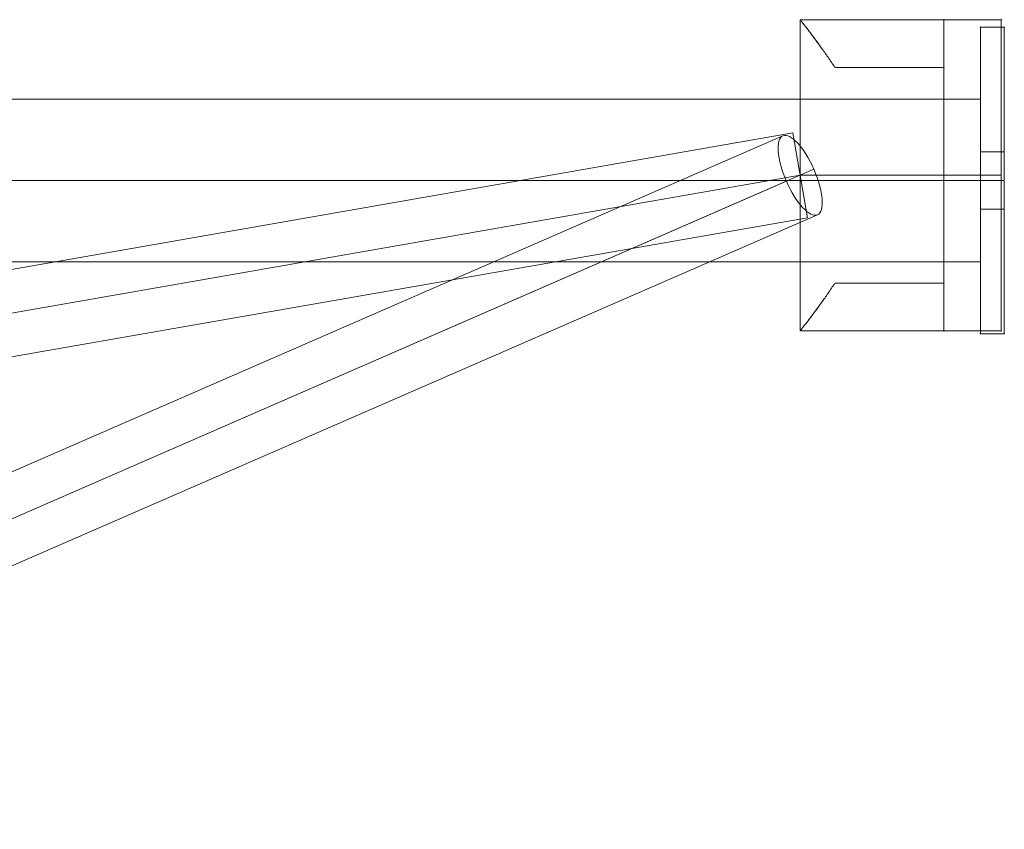
# Model space of a CAD drawing. Units: millimetres. Extents: x -12997 to 3253, y -4967 to 2714.
# Drawn here: x -6442 to -6237, y 253 to 422 of the extents above; entities that cross this region are included whole.
import ezdxf

# ---------------------------------------------------------------- set-up
doc = ezdxf.new("R2010")
doc.units = ezdxf.units.MM
doc.header["$MEASUREMENT"] = 0
for name, color, linetype, lineweight in [('elevate1 - Level 25', 7, 'Continuous', 0), ('elevate1 - Level 26', 7, 'Continuous', 0), ('elevate1 - Level 27', 7, 'Continuous', 0), ('Level 8', 18, 'Continuous', 0)]:
    doc.layers.add(name, color=color, linetype=linetype, lineweight=lineweight)

# ---------------------------------------------------------------- blocks, each defined once
blk = doc.blocks.new('From Smart Solid_985')
at = {"layer": 'elevate1 - Level 25', "color": 156, "linetype": 'Continuous', "lineweight": 13}
for p, q in [((2.5, 32), (-2.5, 32)), ((2.5, 32), (-2.5, 32)), ((-2.5, 32), (-2.5, -32)), ((-2.5, 32), (-2.5, -32)), ((2.5, 32), (-2.5, 32)), ((2.5, 32), (2.5, -32)), ((2.5, 32), (2.5, -32)), ((-2.5, -6), (-2.5, 6)), ((-2.5, 6), (-2.5, -6)), ((2.5, 6), (-2.5, 6)), ((2.5, 6), (-2.5, 6)), ((2.5, -6), (2.5, 6)), ((2.5, 6), (2.5, -6)), ((2.5, 0), (-2.5, 0)), ((2.5, 0), (-2.5, 0)), ((2.5, 0), (-2.5, 0)), ((2.5, 0), (-2.5, 0)), ((2.5, 0), (-2.5, 0)), ((2.5, 0), (-2.5, 0)), ((2.5, -6), (-2.5, -6)), ((2.5, -6), (-2.5, -6)), ((2.5, -32), (-2.5, -32)), ((2.5, -32), (-2.5, -32)), ((2.5, -32), (-2.5, -32))]:
    blk.add_line(p, q, dxfattribs=at)
for p in [(-2.5, 32), (2.5, 32), (-2.5, -32), (2.5, -32)]:
    blk.add_point(p, dxfattribs=at)
blk = doc.blocks.new('From Smart Solid_990')
at = {"layer": 'elevate1 - Level 27', "color": 16, "linetype": 'Continuous', "lineweight": 0}
for p, q in [((401.57, -16.54), (693.58, 34.52)), ((696.68, 16.79), (693.58, 34.52)), ((402.35, -25.54), (695.13, 25.65)), ((402.35, -25.54), (695.13, 25.65)), ((403.13, -34.54), (696.68, 16.79))]:
    blk.add_line(p, q, dxfattribs=at)
blk = doc.blocks.new('From Smart Solid_991')
at = {"layer": 'elevate1 - Level 27', "color": 16, "linetype": 'Continuous', "lineweight": 0}
for p, q in [((400.34, -54.48), (691.46, 72.41)), ((403.82, -62.78), (697.92, 65.42)), ((400.73, -64.13), (692.18, 62.91)), ((404.21, -72.43), (698.65, 55.91))]:
    blk.add_line(p, q, dxfattribs=at)
at = {"layer": 'elevate1 - Level 27', "color": 16, "linetype": 'Continuous', "lineweight": 0, "extrusion": (0, 0, -1)}
blk.add_ellipse((695.05, 64.16), major_axis=(-3.6, 8.25), ratio=0.347821, dxfattribs=at)
blk = doc.blocks.new('From Smart Solid_1026')
at = {"layer": 'elevate1 - Level 25', "color": 156, "linetype": 'Continuous', "lineweight": 13}
for p, q in [((87.68, 17), (732.5, 17)), ((732.5, -17), (732.5, 17)), ((87.68, 0), (732.5, 0)), ((87.68, 0), (732.5, 0)), ((87.68, -17), (732.5, -17))]:
    blk.add_line(p, q, dxfattribs=at)
blk = doc.blocks.new('From Smart Solid_1027')
at = {"layer": 'elevate1 - Level 26', "color": 7, "lineweight": 0}
for p, q in [((-21, 32.5), (9, 32.5)), ((-21, 32.5), (9, 32.5)), ((-21, -32.5), (-21, 32.5)), ((-21, -32.5), (-21, 32.5)), ((21, 32.5), (9, 32.5)), ((9, 32.5), (21, 32.5)), ((9, 32.5), (9, 22.5)), ((9, 32.5), (9, 22.5)), ((9, -32.5), (9, 32.5)), ((9, -32.5), (9, 32.5)), ((9, 32.5), (21, 32.5)), ((21, -32.5), (21, 32.5)), ((21, -32.5), (21, 32.5)), ((9, 22.5), (-13.74, 22.5)), ((9, 22.5), (-13.74, 22.5)), ((-13.74, 22.5), (9, 22.5)), ((-13.74, 22.5), (9, 22.5)), ((9, -22.5), (9, 22.5)), ((9, -22.5), (9, 22.5)), ((9, 0), (-21, 0)), ((9, 0), (-21, 0)), ((9, 0), (21, 0)), ((9, 0), (21, 0)), ((-13.74, -22.5), (9, -22.5)), ((-13.74, -22.5), (9, -22.5)), ((9, -22.5), (-13.74, -22.5)), ((9, -22.5), (-13.74, -22.5)), ((9, -22.5), (9, -32.5)), ((9, -22.5), (9, -32.5)), ((-21, -32.5), (9, -32.5)), ((-21, -32.5), (9, -32.5)), ((21, -32.5), (9, -32.5)), ((9, -32.5), (21, -32.5)), ((9, -32.5), (21, -32.5))]:
    blk.add_line(p, q, dxfattribs=at)
for points, knots in [([(-13.74, 22.5), (-14.23, 23.25), (-14.72, 23.96), (-15.65, 25.32), (-16.11, 25.96), (-16.98, 27.17), (-17.39, 27.74), (-17.98, 28.54), (-18.17, 28.8), (-18.54, 29.29), (-18.71, 29.52), (-19.21, 30.18), (-19.51, 30.57), (-20.03, 31.26), (-20.26, 31.55), (-20.49, 31.85), (-20.53, 31.9), (-20.61, 32.01), (-20.73, 32.15), (-20.81, 32.26), (-20.95, 32.44), (-21, 32.5), (-21, 32.5)], [0, 0, 0, 0, 0.125, 0.125, 0.25, 0.25, 0.375, 0.375, 0.4375, 0.4375, 0.5, 0.5, 0.625, 0.625, 0.75, 0.75, 0.78125, 0.78125, 0.8125, 0.875, 0.875, 1, 1, 1, 1]), ([(-21, 32.5), (-21, 32.5), (-20.99, 32.48), (-20.95, 32.44), (-20.94, 32.42), (-20.9, 32.38), (-20.88, 32.35), (-20.76, 32.2), (-20.62, 32.02), (-20.26, 31.55), (-20.04, 31.26), (-19.64, 30.75), (-19.5, 30.57), (-19.2, 30.17), (-19.04, 29.96), (-18.54, 29.3), (-18.18, 28.82), (-17.4, 27.76), (-16.99, 27.19), (-16.33, 26.28), (-16.11, 25.96), (-15.65, 25.32), (-15.42, 24.98), (-14.72, 23.96), (-14.23, 23.25), (-13.74, 22.5)], [0, 0, 0, 0, 0.0625, 0.0625, 0.09375, 0.09375, 0.125, 0.125, 0.25, 0.25, 0.375, 0.375, 0.4375, 0.4375, 0.5, 0.5, 0.625, 0.625, 0.75, 0.75, 0.8125, 0.8125, 0.875, 0.875, 1, 1, 1, 1]), ([(-13.74, -22.5), (-14.23, -23.25), (-14.72, -23.96), (-15.65, -25.32), (-16.11, -25.96), (-16.98, -27.18), (-17.39, -27.75), (-17.98, -28.54), (-18.17, -28.8), (-18.54, -29.29), (-18.71, -29.52), (-19.21, -30.18), (-19.51, -30.58), (-20.03, -31.26), (-20.26, -31.55), (-20.49, -31.85), (-20.53, -31.9), (-20.61, -32.01), (-20.73, -32.15), (-20.81, -32.26), (-20.95, -32.44), (-21, -32.5), (-21, -32.5)], [0, 0, 0, 0, 0.125, 0.125, 0.25, 0.25, 0.375, 0.375, 0.4375, 0.4375, 0.5, 0.5, 0.625, 0.625, 0.75, 0.75, 0.78125, 0.78125, 0.8125, 0.875, 0.875, 1, 1, 1, 1]), ([(-21, -32.5), (-21, -32.5), (-20.99, -32.49), (-20.95, -32.44), (-20.94, -32.42), (-20.9, -32.38), (-20.88, -32.35), (-20.76, -32.2), (-20.62, -32.02), (-20.26, -31.55), (-20.04, -31.26), (-19.64, -30.75), (-19.5, -30.57), (-19.2, -30.17), (-19.04, -29.96), (-18.54, -29.3), (-18.18, -28.82), (-17.4, -27.76), (-16.99, -27.19), (-16.33, -26.28), (-16.11, -25.96), (-15.65, -25.32), (-15.42, -24.99), (-14.72, -23.96), (-14.23, -23.25), (-13.74, -22.5)], [0, 0, 0, 0, 0.0625, 0.0625, 0.09375, 0.09375, 0.125, 0.125, 0.25, 0.25, 0.375, 0.375, 0.4375, 0.4375, 0.5, 0.5, 0.625, 0.625, 0.75, 0.75, 0.8125, 0.8125, 0.875, 0.875, 1, 1, 1, 1])]:
    blk.add_open_spline(points, degree=3, knots=knots, dxfattribs=at)
for p in [(9, 32.5), (9, 32.5), (21, 32.5), (9, 22.5), (9, 22.5), (9, -22.5), (9, -22.5), (9, -32.5), (9, -32.5), (21, -32.5)]:
    blk.add_point(p, dxfattribs=at)
blk = doc.blocks.new('From Smart Solid_1028')
at = {"layer": 'elevate1 - Level 26', "color": 7, "lineweight": 0}
for p, q in [((-21, 32.5), (9, 32.5)), ((-21, 32.5), (9, 32.5)), ((-21, -32.5), (-21, 32.5)), ((-21, -32.5), (-21, 32.5)), ((21, 32.5), (9, 32.5)), ((9, 32.5), (21, 32.5)), ((9, 32.5), (9, 22.5)), ((9, 32.5), (9, 22.5)), ((9, -32.5), (9, 32.5)), ((9, -32.5), (9, 32.5)), ((9, 32.5), (21, 32.5)), ((21, -32.5), (21, 32.5)), ((21, -32.5), (21, 32.5)), ((9, 22.5), (-13.74, 22.5)), ((9, 22.5), (-13.74, 22.5)), ((-13.74, 22.5), (9, 22.5)), ((-13.74, 22.5), (9, 22.5)), ((9, -22.5), (9, 22.5)), ((9, -22.5), (9, 22.5)), ((9, 0), (-21, 0)), ((9, 0), (-21, 0)), ((9, 0), (21, 0)), ((9, 0), (21, 0)), ((-13.74, -22.5), (9, -22.5)), ((-13.74, -22.5), (9, -22.5)), ((9, -22.5), (-13.74, -22.5)), ((9, -22.5), (-13.74, -22.5)), ((9, -22.5), (9, -32.5)), ((9, -22.5), (9, -32.5)), ((-21, -32.5), (9, -32.5)), ((-21, -32.5), (9, -32.5)), ((21, -32.5), (9, -32.5)), ((9, -32.5), (21, -32.5)), ((9, -32.5), (21, -32.5))]:
    blk.add_line(p, q, dxfattribs=at)
for points, knots in [([(-13.74, 22.5), (-14.23, 23.25), (-14.72, 23.96), (-15.65, 25.32), (-16.11, 25.96), (-16.98, 27.17), (-17.39, 27.74), (-17.98, 28.54), (-18.17, 28.8), (-18.54, 29.29), (-18.71, 29.52), (-19.21, 30.18), (-19.51, 30.57), (-20.03, 31.26), (-20.26, 31.55), (-20.49, 31.85), (-20.53, 31.9), (-20.61, 32.01), (-20.73, 32.15), (-20.81, 32.26), (-20.95, 32.44), (-21, 32.5), (-21, 32.5)], [0, 0, 0, 0, 0.125, 0.125, 0.25, 0.25, 0.375, 0.375, 0.4375, 0.4375, 0.5, 0.5, 0.625, 0.625, 0.75, 0.75, 0.78125, 0.78125, 0.8125, 0.875, 0.875, 1, 1, 1, 1]), ([(-21, 32.5), (-21, 32.5), (-20.99, 32.48), (-20.95, 32.44), (-20.94, 32.42), (-20.9, 32.38), (-20.88, 32.35), (-20.76, 32.2), (-20.62, 32.02), (-20.26, 31.55), (-20.04, 31.26), (-19.64, 30.75), (-19.5, 30.57), (-19.2, 30.17), (-19.04, 29.96), (-18.54, 29.3), (-18.18, 28.82), (-17.4, 27.76), (-16.99, 27.19), (-16.33, 26.28), (-16.11, 25.96), (-15.65, 25.32), (-15.42, 24.98), (-14.72, 23.96), (-14.23, 23.25), (-13.74, 22.5)], [0, 0, 0, 0, 0.0625, 0.0625, 0.09375, 0.09375, 0.125, 0.125, 0.25, 0.25, 0.375, 0.375, 0.4375, 0.4375, 0.5, 0.5, 0.625, 0.625, 0.75, 0.75, 0.8125, 0.8125, 0.875, 0.875, 1, 1, 1, 1]), ([(-13.74, -22.5), (-14.23, -23.25), (-14.72, -23.96), (-15.65, -25.32), (-16.11, -25.96), (-16.98, -27.18), (-17.39, -27.75), (-17.98, -28.54), (-18.17, -28.8), (-18.54, -29.29), (-18.71, -29.52), (-19.21, -30.18), (-19.51, -30.58), (-20.03, -31.26), (-20.26, -31.55), (-20.49, -31.85), (-20.53, -31.9), (-20.61, -32.01), (-20.73, -32.15), (-20.81, -32.26), (-20.95, -32.44), (-21, -32.5), (-21, -32.5)], [0, 0, 0, 0, 0.125, 0.125, 0.25, 0.25, 0.375, 0.375, 0.4375, 0.4375, 0.5, 0.5, 0.625, 0.625, 0.75, 0.75, 0.78125, 0.78125, 0.8125, 0.875, 0.875, 1, 1, 1, 1]), ([(-21, -32.5), (-21, -32.5), (-20.99, -32.49), (-20.95, -32.44), (-20.94, -32.42), (-20.9, -32.38), (-20.88, -32.35), (-20.76, -32.2), (-20.62, -32.02), (-20.26, -31.55), (-20.04, -31.26), (-19.64, -30.75), (-19.5, -30.57), (-19.2, -30.17), (-19.04, -29.96), (-18.54, -29.3), (-18.18, -28.82), (-17.4, -27.76), (-16.99, -27.19), (-16.33, -26.28), (-16.11, -25.96), (-15.65, -25.32), (-15.42, -24.99), (-14.72, -23.96), (-14.23, -23.25), (-13.74, -22.5)], [0, 0, 0, 0, 0.0625, 0.0625, 0.09375, 0.09375, 0.125, 0.125, 0.25, 0.25, 0.375, 0.375, 0.4375, 0.4375, 0.5, 0.5, 0.625, 0.625, 0.75, 0.75, 0.8125, 0.8125, 0.875, 0.875, 1, 1, 1, 1])]:
    blk.add_open_spline(points, degree=3, knots=knots, dxfattribs=at)
for p in [(9, 32.5), (9, 32.5), (21, 32.5), (9, 22.5), (9, 22.5), (9, -22.5), (9, -22.5), (9, -32.5), (9, -32.5), (21, -32.5)]:
    blk.add_point(p, dxfattribs=at)
blk = doc.blocks.new('elevate1_6')
at = {"layer": 'elevate1 - Level 25', "color": 156, "linetype": 'Continuous', "lineweight": 13}
for name, p in [('From Smart Solid_985', (-6239.0005, 388.1245)), ('From Smart Solid_1026', (-6974.0005, 388.1245))]:
    blk.add_blockref(name, p, dxfattribs=at)
at = {"layer": 'elevate1 - Level 26', "color": 7, "lineweight": 0}
for name in ['From Smart Solid_1027', 'From Smart Solid_1028']:
    blk.add_blockref(name, (-6258.1255, 389.2035), dxfattribs=at)
at = {"layer": 'elevate1 - Level 27', "color": 16, "linetype": 'Continuous', "lineweight": 0}
for name, p in [('From Smart Solid_991', (-6974.177, 325.0385)), ('From Smart Solid_990', (-6974.254, 363.552))]:
    blk.add_blockref(name, p, dxfattribs=at)

msp = doc.modelspace()

# ---------------------------------------------------------------- block references
at = {"layer": 'Level 8', "color": 7, "linetype": 'Continuous', "lineweight": 0}
msp.add_blockref('elevate1_6', (0, 0), dxfattribs=at)

doc.saveas('drawing.dxf')
